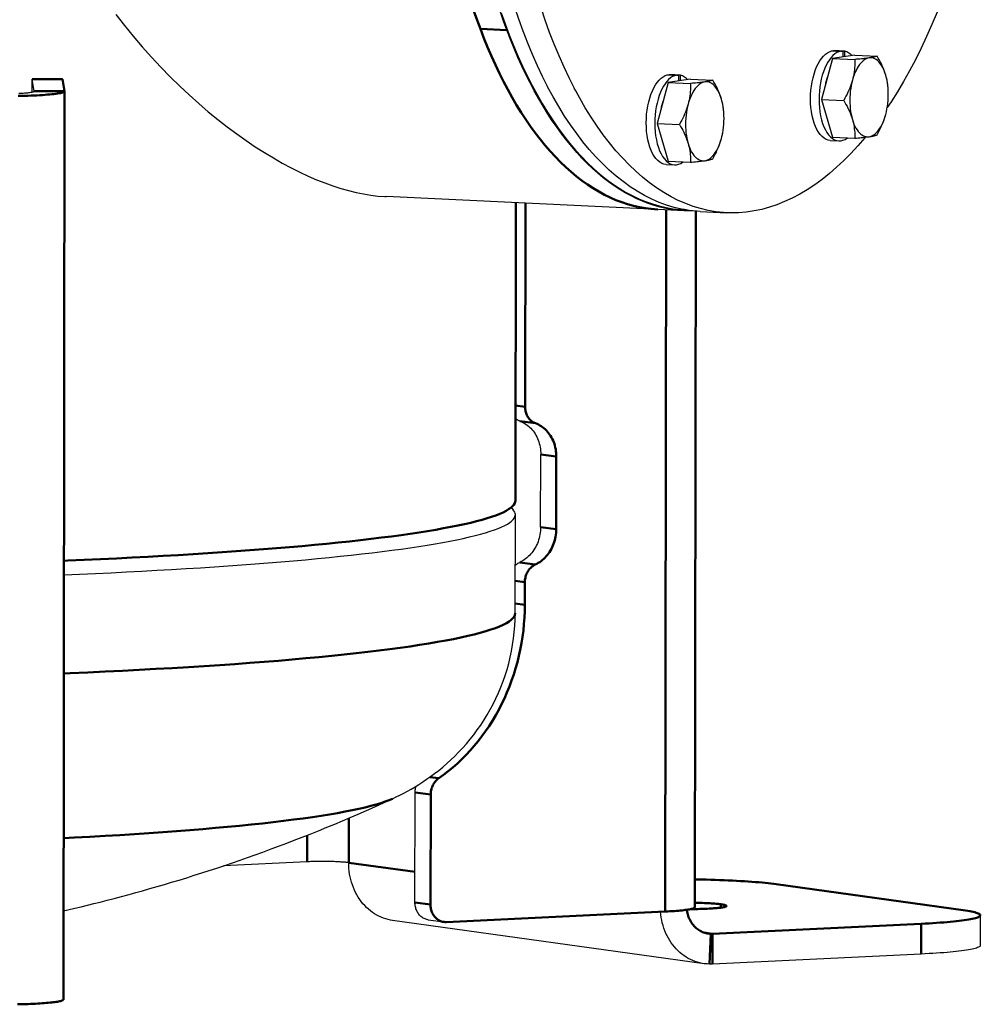
# Model space of a CAD drawing. Units: millimetres. Extents: x 1948 to 3533, y -622 to 1177.
# Drawn here: x 3358 to 3529, y -587 to -412 of the extents above; entities that cross this region are included whole.
import ezdxf

# ---------------------------------------------------------------- set-up
doc = ezdxf.new("R2010")
doc.units = ezdxf.units.MM
doc.header["$LTSCALE"] = 8
doc.layers.get('0').update_dxf_attribs({"linetype": 'CONTINUOUS'})
doc.layers.add('02_ACHSEN', color=7, linetype='CONTINUOUS')
doc.layers.add('AM_0 ( Kontur 0.5 )', color=7, linetype='CONTINUOUS', lineweight=50)

msp = doc.modelspace()

# ---------------------------------------------------------------- linework, layer by layer
at = {"color": 7, "linetype": 'Continuous'}
for p, q in [((3502.584, -417.101), (3502.584, -417.145)), ((3502.584, -417.101), (3502.782, -417.101)), ((3504.248, -417.17), (3504.246, -418.206)), ((3504.254, -417.181), (3504.247, -417.181)), ((3504.585, -417.208), (3504.254, -417.181)), ((3504.584, -418.157), (3504.585, -417.208)), ((3502.42, -418.473), (3500.43, -425.78)), ((3506.381, -417.895), (3502.42, -418.473)), ((3502.42, -418.473), (3506.411, -418.661)), ((3506.381, -417.895), (3510.373, -418.083)), ((3359.719, -422.161), (3365.135, -422.161)), ((3360.105, -424.309), (3359.723, -422.172)), ((3473.13, -422.751), (3471.14, -430.058)), ((3477.092, -422.172), (3473.13, -422.751)), ((3473.13, -422.751), (3477.122, -422.939)), ((3473.294, -421.379), (3473.493, -421.378)), ((3473.294, -421.379), (3473.294, -421.423)), ((3474.958, -421.447), (3474.957, -422.484)), ((3474.964, -421.459), (3474.957, -421.458)), ((3475.296, -421.485), (3474.964, -421.459)), ((3475.294, -422.435), (3475.296, -421.485)), ((3477.092, -422.172), (3477.098, -422.172)), ((3477.098, -422.172), (3481.084, -422.36)), ((3501.559, -421.634), (3501.463, -421.91)), ((3360.105, -424.316), (3360.105, -424.309)), ((3472.269, -425.912), (3472.173, -426.188)), ((3500.019, -425.455), (3500.012, -425.75)), ((3500.43, -425.78), (3502.402, -432.509)), ((3500.43, -425.78), (3504.422, -425.969)), ((3471.14, -430.058), (3473.112, -436.786)), ((3471.14, -430.058), (3475.132, -430.246)), ((3502.027, -433.116), (3503.541, -433.187)), ((3502.402, -432.509), (3506.393, -432.697)), ((3473.112, -436.786), (3477.104, -436.974)), ((3472.738, -437.393), (3474.251, -437.465)), ((3475.992, -445.634), (3471.262, -445.411)), ((3427.978, -568.966), (3428.003, -549.337)), ((3408.739, -561.716), (3393.85, -562.427)), ((3479.515, -579.882), (3423.977, -572.165)), ((3430.321, -572.052), (3433.098, -572.438)), ((3528.764, -571.256), (3528.757, -576.655)), ((3518.197, -578.17), (3480.992, -579.948))]:
    msp.add_line(p, q, dxfattribs=at)
for points in [[(3444.364, -413.444), (3443.784, -411.861), (3443.222, -410.25)], [(3475.992, -445.634), (3474.833, -445.548), (3473.773, -445.414), (3472.716, -445.227), (3471.664, -444.987), (3470.618, -444.695), (3469.576, -444.351), (3468.541, -443.955), (3467.513, -443.507), (3466.492, -443.007), (3465.479, -442.456), (3464.475, -441.855), (3463.48, -441.202), (3462.495, -440.499), (3461.52, -439.747), (3460.556, -438.944), (3459.603, -438.093), (3458.662, -437.194), (3457.734, -436.247), (3456.819, -435.252), (3455.918, -434.21), (3455.03, -433.123), (3454.158, -431.989), (3453.3, -430.811), (3452.458, -429.589), (3451.633, -428.323), (3450.824, -427.014), (3450.032, -425.663), (3449.257, -424.271), (3448.501, -422.839), (3447.763, -421.367), (3447.044, -419.856), (3446.344, -418.308), (3445.664, -416.722), (3445.004, -415.101), (3444.364, -413.444)], [(3498.499, -425.679), (3498.518, -424.913), (3498.572, -424.155), (3498.66, -423.403), (3498.783, -422.667), (3498.938, -421.953), (3499.125, -421.266), (3499.342, -420.615), (3499.586, -420.005), (3499.855, -419.443), (3500.148, -418.931), (3500.463, -418.472), (3500.796, -418.073), (3501.145, -417.738), (3501.505, -417.471), (3501.872, -417.276), (3502.246, -417.151)], [(3504.248, -417.17), (3503.889, -417.196), (3503.533, -417.289), (3503.179, -417.448), (3502.83, -417.673), (3502.49, -417.962), (3502.163, -418.31), (3501.853, -418.713), (3501.559, -419.17), (3501.284, -419.681), (3501.03, -420.239), (3500.8, -420.842), (3500.596, -421.482), (3500.421, -422.154), (3500.276, -422.85), (3500.162, -423.565), (3500.079, -424.291), (3500.03, -425.018), (3500.019, -425.455)], [(3502.246, -417.151), (3502.58, -417.145), (3502.914, -417.143), (3503.248, -417.145), (3503.581, -417.15), (3503.915, -417.158), (3504.248, -417.17)], [(3503.398, -417.129), (3503.254, -417.123), (3502.92, -417.11), (3502.584, -417.101)], [(3503.923, -417.158), (3503.922, -417.158), (3503.589, -417.139), (3503.398, -417.129)], [(3505.864, -417.97), (3505.697, -417.799), (3505.34, -417.524), (3504.97, -417.328), (3504.585, -417.208)], [(3508.942, -418.398), (3508.684, -418.455), (3508.43, -418.551), (3508.178, -418.686), (3507.93, -418.858), (3507.688, -419.066), (3507.452, -419.31), (3507.225, -419.589), (3507.007, -419.9), (3506.8, -420.242), (3506.606, -420.612), (3506.424, -421.01), (3506.256, -421.432), (3506.103, -421.875), (3505.966, -422.341)], [(3506.411, -418.661), (3506.411, -419.044), (3506.4, -419.423), (3506.381, -419.798), (3506.353, -420.169), (3506.315, -420.536), (3506.267, -420.9), (3506.208, -421.261), (3506.139, -421.622), (3506.058, -421.982), (3505.966, -422.341)], [(3508.942, -418.398), (3508.741, -418.426), (3508.53, -418.454), (3508.307, -418.481), (3508.072, -418.508), (3507.826, -418.534), (3507.568, -418.56), (3507.297, -418.585), (3507.013, -418.611), (3506.718, -418.636), (3506.411, -418.661)], [(3510.373, -418.083), (3510.27, -418.118), (3510.159, -418.152), (3510.04, -418.185), (3509.912, -418.217), (3509.776, -418.249), (3509.63, -418.28), (3509.474, -418.31), (3509.308, -418.34), (3509.13, -418.369), (3508.942, -418.398)], [(3511.908, -421.473), (3511.772, -421.049), (3511.621, -420.65), (3511.454, -420.277), (3511.273, -419.931), (3511.079, -419.617), (3510.873, -419.335), (3510.656, -419.088), (3510.429, -418.875), (3510.194, -418.7), (3509.952, -418.562), (3509.704, -418.462), (3509.452, -418.402), (3509.198, -418.38), (3508.942, -418.398)], [(3511.908, -421.473), (3511.806, -421.142), (3511.692, -420.811), (3511.567, -420.479), (3511.43, -420.146), (3511.283, -419.81), (3511.123, -419.472), (3510.952, -419.13), (3510.77, -418.785), (3510.577, -418.436), (3510.373, -418.083)], [(3359.719, -422.161), (3359.717, -422.163), (3359.714, -422.177), (3359.712, -422.202), (3359.709, -422.239), (3359.706, -422.288), (3359.703, -422.347), (3359.701, -422.419), (3359.698, -422.501), (3359.695, -422.593), (3359.693, -422.696), (3359.69, -422.809), (3359.688, -422.932), (3359.686, -423.063), (3359.684, -423.203), (3359.682, -423.351), (3359.68, -423.506), (3359.679, -423.669), (3359.677, -423.838), (3359.676, -424.012), (3359.675, -424.192), (3359.674, -424.376), (3359.673, -424.489)], [(3359.723, -422.172), (3359.72, -422.162), (3359.719, -422.161)], [(3469.209, -429.956), (3469.228, -429.19), (3469.282, -428.433), (3469.371, -427.681), (3469.493, -426.944), (3469.649, -426.23), (3469.836, -425.544), (3470.052, -424.893), (3470.296, -424.283), (3470.566, -423.72), (3470.858, -423.208), (3471.173, -422.75), (3471.507, -422.35), (3471.855, -422.016), (3472.215, -421.749), (3472.582, -421.553), (3472.957, -421.428)], [(3474.958, -421.447), (3474.599, -421.474), (3474.244, -421.566), (3473.889, -421.726), (3473.54, -421.95), (3473.201, -422.239), (3472.874, -422.587), (3472.563, -422.99), (3472.27, -423.448), (3471.995, -423.958), (3471.741, -424.517), (3471.511, -425.12), (3471.307, -425.76), (3471.131, -426.431), (3470.986, -427.128), (3470.872, -427.843), (3470.79, -428.569), (3470.74, -429.296), (3470.723, -430.027)], [(3472.957, -421.428), (3473.29, -421.423), (3473.624, -421.421), (3473.958, -421.422), (3474.292, -421.427), (3474.625, -421.436), (3474.958, -421.447)], [(3474.109, -421.407), (3473.965, -421.4), (3473.63, -421.388), (3473.294, -421.379)], [(3474.633, -421.436), (3474.632, -421.436), (3474.299, -421.416), (3474.109, -421.407)], [(3476.575, -422.248), (3476.408, -422.076), (3476.051, -421.802), (3475.681, -421.605), (3475.296, -421.485)], [(3479.652, -422.675), (3479.395, -422.733), (3479.14, -422.829), (3478.888, -422.963), (3478.64, -423.135), (3478.398, -423.344), (3478.162, -423.588), (3477.935, -423.866), (3477.718, -424.177), (3477.511, -424.519), (3477.316, -424.89), (3477.134, -425.287), (3476.966, -425.709), (3476.814, -426.153), (3476.676, -426.618)], [(3477.122, -422.939), (3477.121, -423.322), (3477.111, -423.7), (3477.092, -424.075), (3477.063, -424.446), (3477.025, -424.813), (3476.977, -425.177), (3476.918, -425.539), (3476.849, -425.899), (3476.768, -426.259), (3476.676, -426.618)], [(3479.652, -422.675), (3479.452, -422.704), (3479.24, -422.731), (3479.017, -422.758), (3478.783, -422.785), (3478.536, -422.811), (3478.278, -422.837), (3478.007, -422.863), (3477.724, -422.888), (3477.429, -422.914), (3477.122, -422.939)], [(3481.084, -422.36), (3480.981, -422.395), (3480.87, -422.429), (3480.75, -422.462), (3480.623, -422.495), (3480.486, -422.526), (3480.341, -422.557), (3480.185, -422.588), (3480.019, -422.618), (3479.841, -422.647), (3479.652, -422.675)], [(3482.619, -425.75), (3482.483, -425.326), (3482.332, -424.928), (3482.165, -424.554), (3481.984, -424.209), (3481.789, -423.895), (3481.583, -423.613), (3481.366, -423.365), (3481.14, -423.153), (3480.904, -422.977), (3480.662, -422.839), (3480.414, -422.74), (3480.162, -422.679), (3479.908, -422.658), (3479.652, -422.675)], [(3482.619, -425.75), (3482.516, -425.42), (3482.402, -425.088), (3482.277, -424.756), (3482.141, -424.423), (3481.993, -424.088), (3481.834, -423.75), (3481.663, -423.408), (3481.481, -423.062), (3481.288, -422.713), (3481.084, -422.36)], [(3501.463, -421.91), (3501.422, -422.029), (3501.294, -422.459), (3501.183, -422.907), (3501.092, -423.349)], [(3505.966, -422.341), (3505.862, -422.7), (3505.747, -423.058), (3505.621, -423.415), (3505.484, -423.774), (3505.335, -424.133), (3505.175, -424.494), (3505.003, -424.858), (3504.82, -425.225), (3504.626, -425.595), (3504.422, -425.969)], [(3505.966, -422.341), (3505.845, -422.824), (3505.742, -423.318), (3505.657, -423.826), (3505.59, -424.343), (3505.541, -424.865), (3505.512, -425.391), (3505.502, -425.917), (3505.51, -426.44), (3505.539, -426.957), (3505.586, -427.466), (3505.651, -427.963), (3505.735, -428.446), (3505.837, -428.911), (3505.957, -429.359)], [(3512.297, -423.529), (3512.29, -423.455), (3512.253, -423.122), (3512.206, -422.792), (3512.148, -422.462), (3512.079, -422.133), (3511.999, -421.803), (3511.908, -421.473)], [(3512.308, -423.647), (3512.28, -423.366), (3512.214, -422.869), (3512.13, -422.386), (3512.028, -421.921), (3511.908, -421.473)], [(3357.378, -424.699), (3357.637, -424.686), (3357.887, -424.672), (3358.127, -424.657), (3358.357, -424.641), (3358.574, -424.624), (3358.78, -424.606), (3358.973, -424.587), (3359.152, -424.567), (3359.317, -424.546), (3359.467, -424.525), (3359.603, -424.502), (3359.723, -424.48), (3359.827, -424.456), (3359.915, -424.432), (3359.986, -424.408), (3360.041, -424.384), (3360.079, -424.359), (3360.1, -424.334), (3360.105, -424.316)], [(3512.127, -427.494), (3512.208, -427.006), (3512.275, -426.489), (3512.324, -425.966), (3512.353, -425.441), (3512.363, -424.915), (3512.355, -424.392), (3512.327, -423.874), (3512.308, -423.647)], [(3472.173, -426.188), (3472.132, -426.306), (3472.004, -426.737), (3471.893, -427.184), (3471.802, -427.627)], [(3483.008, -427.806), (3483.001, -427.732), (3482.963, -427.4), (3482.916, -427.069), (3482.858, -426.74), (3482.79, -426.411), (3482.71, -426.081), (3482.619, -425.75)], [(3483.018, -427.925), (3482.99, -427.643), (3482.924, -427.146), (3482.84, -426.663), (3482.738, -426.198), (3482.619, -425.75)], [(3502.027, -433.115), (3501.63, -433.054), (3501.259, -432.918), (3500.899, -432.706), (3500.553, -432.421), (3500.225, -432.066), (3499.918, -431.644), (3499.635, -431.159), (3499.378, -430.615), (3499.151, -430.019), (3498.955, -429.376), (3498.792, -428.691), (3498.664, -427.972), (3498.572, -427.225), (3498.517, -426.462), (3498.499, -425.679)], [(3500.012, -425.75), (3500.03, -426.525), (3500.084, -427.282), (3500.175, -428.025), (3500.302, -428.743), (3500.463, -429.427), (3500.658, -430.072), (3500.885, -430.67), (3501.14, -431.215), (3501.422, -431.701), (3501.728, -432.125), (3502.055, -432.481), (3502.399, -432.768), (3502.758, -432.982), (3503.128, -433.122), (3503.541, -433.187)], [(3504.422, -425.969), (3504.626, -426.321), (3504.819, -426.671), (3505.001, -427.016), (3505.172, -427.358), (3505.331, -427.696), (3505.479, -428.031), (3505.615, -428.365), (3505.74, -428.696), (3505.854, -429.028), (3505.957, -429.359)], [(3476.676, -426.618), (3476.573, -426.977), (3476.458, -427.335), (3476.332, -427.693), (3476.194, -428.051), (3476.046, -428.41), (3475.886, -428.771), (3475.714, -429.135), (3475.531, -429.503), (3475.337, -429.873), (3475.132, -430.246)], [(3476.676, -426.618), (3476.555, -427.101), (3476.452, -427.596), (3476.367, -428.104), (3476.3, -428.62), (3476.252, -429.143), (3476.222, -429.669), (3476.212, -430.194), (3476.221, -430.717), (3476.249, -431.235), (3476.296, -431.743), (3476.362, -432.241), (3476.446, -432.724), (3476.547, -433.188), (3476.667, -433.636)], [(3482.837, -431.772), (3482.919, -431.283), (3482.986, -430.766), (3483.034, -430.244), (3483.064, -429.718), (3483.074, -429.192), (3483.065, -428.669), (3483.037, -428.152), (3483.018, -427.925)], [(3511.899, -428.491), (3512.02, -428.008), (3512.127, -427.494)], [(3472.738, -437.393), (3472.34, -437.332), (3471.969, -437.195), (3471.609, -436.984), (3471.263, -436.698), (3470.935, -436.343), (3470.628, -435.921), (3470.345, -435.436), (3470.089, -434.893), (3469.861, -434.297), (3469.665, -433.653), (3469.502, -432.969), (3469.375, -432.249), (3469.282, -431.503), (3469.227, -430.74), (3469.209, -429.956)], [(3470.723, -430.027), (3470.74, -430.802), (3470.795, -431.559), (3470.885, -432.302), (3471.012, -433.02), (3471.174, -433.705), (3471.369, -434.35), (3471.595, -434.947), (3471.851, -435.492), (3472.133, -435.979), (3472.439, -436.402), (3472.765, -436.759), (3473.109, -437.046), (3473.468, -437.259), (3473.838, -437.399), (3474.251, -437.464)], [(3505.957, -429.359), (3506.093, -429.783), (3506.244, -430.181), (3506.411, -430.555), (3506.592, -430.9), (3506.786, -431.215), (3506.992, -431.496), (3507.209, -431.744), (3507.436, -431.956), (3507.671, -432.132), (3507.913, -432.27), (3508.161, -432.369), (3508.413, -432.43), (3508.667, -432.452), (3508.923, -432.434)], [(3505.957, -429.359), (3506.048, -429.689), (3506.128, -430.019), (3506.196, -430.348), (3506.254, -430.678), (3506.301, -431.008), (3506.339, -431.34), (3506.366, -431.676), (3506.384, -432.013), (3506.393, -432.354), (3506.393, -432.697)], [(3508.923, -432.434), (3509.181, -432.376), (3509.435, -432.281), (3509.687, -432.146), (3509.935, -431.974), (3510.178, -431.765), (3510.413, -431.521), (3510.64, -431.243), (3510.858, -430.932), (3511.065, -430.59), (3511.26, -430.22), (3511.441, -429.822), (3511.609, -429.4), (3511.762, -428.956), (3511.899, -428.491)], [(3510.355, -432.119), (3510.56, -431.745), (3510.754, -431.375), (3510.937, -431.008), (3511.109, -430.644), (3511.269, -430.283), (3511.418, -429.923), (3511.555, -429.565), (3511.681, -429.208), (3511.796, -428.85), (3511.899, -428.491)], [(3475.132, -430.246), (3475.336, -430.599), (3475.529, -430.948), (3475.711, -431.294), (3475.882, -431.635), (3476.041, -431.973), (3476.189, -432.309), (3476.325, -432.642), (3476.451, -432.974), (3476.564, -433.305), (3476.667, -433.636)], [(3482.61, -432.768), (3482.73, -432.285), (3482.837, -431.772)], [(3482.61, -432.768), (3482.702, -432.409), (3482.782, -432.049), (3482.833, -431.794)], [(3479.634, -436.711), (3479.891, -436.654), (3480.145, -436.558), (3480.398, -436.424), (3480.646, -436.252), (3480.888, -436.043), (3481.123, -435.799), (3481.351, -435.52), (3481.568, -435.209), (3481.775, -434.868), (3481.97, -434.497), (3482.152, -434.099), (3482.32, -433.677), (3482.472, -433.234), (3482.61, -432.768)], [(3481.065, -436.396), (3481.27, -436.023), (3481.464, -435.653), (3481.647, -435.285), (3481.819, -434.921), (3481.979, -434.56), (3482.128, -434.201), (3482.265, -433.843), (3482.391, -433.485), (3482.506, -433.127), (3482.61, -432.768)], [(3503.541, -433.187), (3503.887, -433.172), (3504.272, -433.081), (3504.653, -432.914), (3505.028, -432.67), (3505.069, -432.635)], [(3506.393, -432.697), (3506.7, -432.672), (3506.995, -432.647), (3507.278, -432.621), (3507.55, -432.595), (3507.808, -432.569), (3508.054, -432.543), (3508.288, -432.517), (3508.511, -432.489), (3508.723, -432.462), (3508.923, -432.434)], [(3508.923, -432.434), (3509.112, -432.405), (3509.29, -432.376), (3509.456, -432.346), (3509.612, -432.316), (3509.758, -432.285), (3509.894, -432.253), (3510.022, -432.22), (3510.141, -432.187), (3510.252, -432.153), (3510.355, -432.119)], [(3476.667, -433.636), (3476.803, -434.06), (3476.954, -434.459), (3477.121, -434.832), (3477.302, -435.178), (3477.496, -435.492), (3477.702, -435.774), (3477.92, -436.021), (3478.146, -436.234), (3478.381, -436.409), (3478.623, -436.547), (3478.872, -436.647), (3479.124, -436.708), (3479.378, -436.729), (3479.634, -436.711)], [(3476.667, -433.636), (3476.758, -433.966), (3476.838, -434.296), (3476.907, -434.625), (3476.964, -434.955), (3477.012, -435.285), (3477.049, -435.618), (3477.077, -435.953), (3477.095, -436.291), (3477.104, -436.631), (3477.104, -436.974)], [(3474.251, -437.464), (3474.598, -437.449), (3474.982, -437.358), (3475.364, -437.191), (3475.739, -436.947), (3475.779, -436.912)], [(3477.104, -436.974), (3477.411, -436.949), (3477.706, -436.924), (3477.989, -436.899), (3478.26, -436.873), (3478.518, -436.847), (3478.764, -436.821), (3478.999, -436.794), (3479.222, -436.767), (3479.433, -436.739), (3479.634, -436.711)], [(3479.634, -436.711), (3479.823, -436.682), (3480, -436.653), (3480.167, -436.623), (3480.323, -436.593), (3480.468, -436.562), (3480.605, -436.53), (3480.732, -436.498), (3480.851, -436.465), (3480.963, -436.431), (3481.065, -436.396)], [(3477.444, -445.647), (3476.961, -445.658), (3475.992, -445.634)], [(3427.131, -505.723), (3428.672, -505.492), (3430.151, -505.258), (3431.567, -505.021), (3432.92, -504.782), (3434.208, -504.541), (3435.431, -504.297), (3436.589, -504.051), (3437.681, -503.803), (3438.706, -503.553), (3439.665, -503.301), (3440.556, -503.047), (3441.379, -502.792), (3442.134, -502.535), (3442.821, -502.277), (3443.438, -502.017), (3443.986, -501.757), (3444.465, -501.495), (3444.874, -501.232), (3445.213, -500.969), (3445.482, -500.705), (3445.681, -500.441), (3445.81, -500.176), (3445.868, -499.911), (3445.872, -499.825)], [(3445.872, -499.825), (3445.856, -499.646), (3445.774, -499.381), (3445.621, -499.115), (3445.398, -498.851), (3445.104, -498.586), (3445.091, -498.577)], [(3365.41, -510.539), (3368.195, -510.423), (3371.018, -510.298), (3373.805, -510.168), (3376.557, -510.033), (3379.271, -509.893), (3381.947, -509.748), (3384.583, -509.599), (3387.177, -509.445), (3389.729, -509.286), (3392.237, -509.122), (3394.701, -508.954), (3397.118, -508.782), (3399.489, -508.605), (3401.811, -508.424), (3404.083, -508.238), (3406.305, -508.049), (3408.476, -507.856), (3410.594, -507.658), (3412.658, -507.457), (3414.668, -507.252), (3416.622, -507.044), (3418.52, -506.832), (3420.36, -506.616), (3422.143, -506.398), (3423.866, -506.176), (3425.529, -505.951), (3427.131, -505.723)], [(3428.003, -549.337), (3428.008, -549.145), (3428.023, -548.954), (3428.048, -548.763), (3428.082, -548.575), (3428.125, -548.388), (3428.171, -548.229)], [(3416.167, -561.879), (3416.034, -561.862), (3415.891, -561.845), (3415.739, -561.828), (3415.577, -561.812), (3415.408, -561.797), (3415.229, -561.782), (3415.043, -561.768), (3414.85, -561.755), (3414.649, -561.742), (3414.442, -561.731), (3414.228, -561.72), (3414.008, -561.709), (3413.784, -561.7), (3413.554, -561.692), (3413.32, -561.684), (3413.082, -561.677), (3412.841, -561.672), (3412.597, -561.667), (3412.351, -561.663), (3412.103, -561.66), (3411.854, -561.658), (3411.604, -561.656), (3411.353, -561.656), (3411.103, -561.657), (3410.854, -561.659), (3410.607, -561.661), (3410.361, -561.665), (3410.118, -561.67), (3409.878, -561.675), (3409.641, -561.681), (3409.408, -561.689), (3409.18, -561.697), (3408.957, -561.706), (3408.739, -561.716)], [(3423.977, -572.165), (3423.644, -572.111), (3423.214, -572.02), (3422.788, -571.906), (3422.369, -571.767), (3421.957, -571.606), (3421.552, -571.421), (3421.157, -571.214), (3420.771, -570.985), (3420.396, -570.735), (3420.032, -570.464), (3419.68, -570.172), (3419.342, -569.861), (3419.017, -569.531), (3418.706, -569.183), (3418.411, -568.817), (3418.132, -568.435), (3417.869, -568.037), (3417.624, -567.624), (3417.396, -567.197), (3417.186, -566.757), (3416.994, -566.305), (3416.822, -565.843), (3416.669, -565.371), (3416.537, -564.891), (3416.424, -564.403), (3416.331, -563.907), (3416.259, -563.406), (3416.207, -562.901), (3416.177, -562.392), (3416.167, -561.879)], [(3430.321, -572.052), (3430.261, -572.043), (3430.096, -572.009), (3429.934, -571.965), (3429.775, -571.908), (3429.619, -571.841), (3429.468, -571.763), (3429.321, -571.673), (3429.18, -571.574), (3429.044, -571.465), (3428.915, -571.345), (3428.792, -571.217), (3428.677, -571.08), (3428.569, -570.935), (3428.469, -570.782), (3428.378, -570.622), (3428.295, -570.456), (3428.222, -570.284), (3428.158, -570.106), (3428.103, -569.924), (3428.058, -569.737), (3428.023, -569.548), (3427.998, -569.355), (3427.983, -569.162), (3427.978, -568.966)], [(3479.515, -579.882), (3479.181, -579.828), (3478.751, -579.737), (3478.325, -579.623), (3477.906, -579.484), (3477.494, -579.323), (3477.089, -579.138), (3476.694, -578.931), (3476.308, -578.703), (3475.933, -578.452), (3475.569, -578.181), (3475.217, -577.889), (3474.879, -577.578), (3474.554, -577.248), (3474.244, -576.9), (3473.949, -576.534), (3473.669, -576.152), (3473.407, -575.754), (3473.161, -575.341), (3472.933, -574.914), (3472.723, -574.474), (3472.531, -574.022), (3472.359, -573.56), (3472.207, -573.088), (3472.074, -572.608), (3471.961, -572.12), (3471.868, -571.625), (3471.796, -571.123), (3471.746, -570.631)], [(3528.757, -576.655), (3528.755, -576.675), (3528.729, -576.745), (3528.669, -576.815), (3528.576, -576.884), (3528.449, -576.953), (3528.29, -577.022), (3528.098, -577.089), (3527.874, -577.157), (3527.618, -577.223), (3527.33, -577.288), (3527.011, -577.353), (3526.661, -577.416), (3526.281, -577.478), (3525.871, -577.539), (3525.432, -577.598), (3524.965, -577.656), (3524.471, -577.712), (3523.95, -577.767), (3523.402, -577.82), (3522.83, -577.871), (3522.233, -577.92), (3521.613, -577.967), (3520.971, -578.012), (3520.307, -578.055), (3519.623, -578.096), (3518.92, -578.134), (3518.197, -578.17)], [(3480.492, -579.957), (3480.053, -579.938), (3479.616, -579.895), (3479.515, -579.882)], [(3480.992, -579.948), (3480.867, -579.953), (3480.742, -579.956), (3480.617, -579.958), (3480.492, -579.957)]]:
    msp.add_lwpolyline(points, dxfattribs=at)
at = {"layer": '02_ACHSEN', "color": 7, "linetype": 'Continuous'}
for p, q in [((3439.64, -413.219), (3439.361, -412.477)), ((3439.894, -413.894), (3439.64, -413.219)), ((3456.647, -424.284), (3456.362, -423.76)), ((3471.262, -445.411), (3422.82, -443.127)), ((3471.262, -445.411), (3471.258, -445.411)), ((3476, -445.472), (3476.287, -445.485)), ((3478.83, -445.768), (3483.56, -445.991)), ((3450.386, -502.039), (3450.403, -489.083)), ((3445.849, -517.409), (3445.872, -499.825))]:
    msp.add_line(p, q, dxfattribs=at)
for points in [[(3440.371, -385.783), (3440.559, -387.123), (3440.971, -389.729), (3441.422, -392.302), (3441.913, -394.839), (3442.443, -397.338), (3443.011, -399.797), (3443.618, -402.213), (3444.262, -404.583), (3444.942, -406.907), (3445.66, -409.181), (3446.412, -411.403), (3447.2, -413.571), (3448.021, -415.684), (3448.876, -417.739), (3449.763, -419.734), (3450.682, -421.666), (3451.632, -423.537)], [(3445.101, -386.006), (3445.289, -387.347), (3445.701, -389.952), (3446.152, -392.525), (3446.643, -395.062), (3447.173, -397.561), (3447.741, -400.02), (3448.348, -402.436), (3448.992, -404.806), (3449.673, -407.13), (3450.39, -409.404), (3451.142, -411.626), (3451.93, -413.794), (3452.751, -415.907), (3453.606, -417.962), (3454.493, -419.957), (3455.412, -421.889), (3456.362, -423.76)], [(3528.103, -387.228), (3527.864, -388.319), (3527.251, -390.913), (3526.601, -393.472), (3525.914, -395.996), (3525.191, -398.48), (3524.432, -400.923), (3523.639, -403.322), (3522.811, -405.675), (3521.951, -407.981), (3521.058, -410.236), (3520.134, -412.438), (3519.179, -414.586), (3518.194, -416.677), (3517.181, -418.71), (3516.14, -420.682), (3515.071, -422.592), (3513.978, -424.438), (3512.859, -426.218), (3512.167, -427.255)], [(3439.361, -412.477), (3439.233, -412.137), (3438.463, -409.941), (3437.728, -407.693), (3437.029, -405.394), (3436.367, -403.047), (3435.741, -400.653), (3435.154, -398.216), (3434.604, -395.737), (3434.094, -393.218), (3433.884, -392.081)], [(3374.654, -410.626), (3376.19, -412.603), (3377.764, -414.535), (3379.372, -416.42), (3381.009, -418.254), (3382.669, -420.032), (3384.348, -421.751), (3386.038, -423.407), (3387.735, -424.997), (3389.435, -426.52), (3391.133, -427.974), (3392.827, -429.361), (3394.515, -430.679), (3396.193, -431.929), (3397.856, -433.108), (3399.503, -434.218), (3401.133, -435.259), (3402.743, -436.232), (3404.331, -437.138), (3405.897, -437.976), (3407.436, -438.748), (3408.95, -439.454), (3410.439, -440.097), (3411.9, -440.676), (3413.334, -441.192), (3414.739, -441.646), (3416.117, -442.04), (3417.467, -442.373), (3418.789, -442.646), (3420.081, -442.861), (3421.344, -443.017), (3422.577, -443.114), (3422.82, -443.127)], [(3443.354, -410.342), (3444.056, -412.334), (3444.787, -414.281), (3445.547, -416.181), (3446.333, -418.032), (3447.146, -419.833), (3447.985, -421.583), (3448.85, -423.28), (3449.739, -424.923), (3450.653, -426.511), (3451.589, -428.042), (3452.549, -429.516), (3453.53, -430.93), (3454.532, -432.284), (3455.554, -433.578), (3456.596, -434.809), (3457.657, -435.977), (3458.735, -437.08), (3459.83, -438.119), (3460.942, -439.093), (3462.068, -439.999), (3463.209, -440.839), (3464.363, -441.611), (3465.53, -442.314), (3466.709, -442.948), (3467.898, -443.513), (3469.097, -444.007), (3470.305, -444.432), (3471.52, -444.785), (3472.743, -445.068), (3473.971, -445.279), (3475.204, -445.419), (3476, -445.472)], [(3471.258, -445.411), (3469.98, -445.312), (3468.626, -445.123), (3467.278, -444.848), (3465.938, -444.488), (3464.607, -444.042), (3463.286, -443.51), (3461.978, -442.895), (3460.682, -442.195), (3459.4, -441.412), (3458.133, -440.546), (3456.883, -439.598), (3455.651, -438.57), (3454.438, -437.462), (3453.244, -436.275), (3452.072, -435.01), (3450.922, -433.669), (3449.796, -432.252), (3448.693, -430.762), (3447.617, -429.199), (3446.567, -427.565), (3445.544, -425.861), (3444.55, -424.09), (3443.585, -422.253), (3442.651, -420.351), (3441.747, -418.387), (3440.876, -416.362), (3440.038, -414.278), (3439.894, -413.894)], [(3476.006, -445.437), (3475.519, -445.353), (3474.175, -445.036), (3472.839, -444.632), (3471.514, -444.143), (3470.199, -443.57), (3468.896, -442.912), (3467.607, -442.17), (3466.333, -441.346), (3465.074, -440.439), (3463.833, -439.451), (3462.61, -438.383), (3461.407, -437.235), (3460.224, -436.009), (3459.063, -434.706), (3457.924, -433.327), (3456.81, -431.873), (3455.72, -430.346), (3454.657, -428.747), (3453.62, -427.079), (3452.612, -425.342), (3451.632, -423.537)], [(3483.56, -445.991), (3482.958, -445.954), (3481.601, -445.808), (3480.249, -445.576), (3478.905, -445.259), (3477.57, -444.855), (3476.244, -444.366), (3474.929, -443.793), (3473.626, -443.135), (3472.337, -442.393), (3471.063, -441.569), (3469.805, -440.662), (3468.563, -439.674), (3467.34, -438.606), (3466.137, -437.458), (3464.954, -436.232), (3463.793, -434.929), (3462.654, -433.55), (3461.54, -432.096), (3460.45, -430.569), (3459.387, -428.97), (3458.35, -427.302), (3457.342, -425.565), (3456.647, -424.284)], [(3508.258, -432.52), (3508.158, -432.645), (3506.932, -434.071), (3505.687, -435.422), (3504.426, -436.697), (3503.149, -437.894), (3501.858, -439.012), (3500.553, -440.051), (3499.236, -441.009), (3497.909, -441.885), (3496.572, -442.679), (3495.226, -443.389), (3493.874, -444.016), (3492.516, -444.558), (3491.153, -445.015), (3489.788, -445.387), (3488.42, -445.673), (3487.052, -445.872), (3485.685, -445.986), (3484.32, -446.013), (3483.56, -445.991)], [(3478.83, -445.768), (3478.228, -445.731), (3476.87, -445.585), (3476.006, -445.437)], [(3446.691, -483.154), (3446.53, -483.089), (3446.375, -483.013), (3446.224, -482.926), (3446.078, -482.828), (3445.938, -482.719), (3445.894, -482.68)], [(3446.691, -483.154), (3446.958, -483.26), (3447.219, -483.382), (3447.474, -483.519), (3447.723, -483.672), (3447.963, -483.84), (3448.196, -484.023), (3448.419, -484.219), (3448.633, -484.429), (3448.837, -484.652), (3449.031, -484.887), (3449.213, -485.134), (3449.384, -485.392), (3449.543, -485.661), (3449.689, -485.939), (3449.823, -486.226), (3449.943, -486.521), (3450.05, -486.824), (3450.144, -487.134), (3450.223, -487.449), (3450.288, -487.769), (3450.339, -488.094), (3450.375, -488.421), (3450.396, -488.751), (3450.403, -489.083)], [(3450.386, -502.039), (3450.379, -502.372), (3450.356, -502.704), (3450.319, -503.035), (3450.268, -503.365), (3450.202, -503.691), (3450.122, -504.014), (3450.028, -504.333), (3449.92, -504.646), (3449.799, -504.953), (3449.664, -505.253), (3449.517, -505.545), (3449.358, -505.828), (3449.186, -506.103), (3449.003, -506.367), (3448.809, -506.621), (3448.604, -506.863), (3448.39, -507.094), (3448.166, -507.312), (3447.933, -507.516), (3447.692, -507.707), (3447.443, -507.884), (3447.187, -508.046), (3446.926, -508.193), (3446.658, -508.325)], [(3445.86, -508.874), (3445.904, -508.831), (3446.044, -508.709), (3446.19, -508.597), (3446.342, -508.496), (3446.498, -508.405), (3446.658, -508.325)], [(3423.953, -550.47), (3424.63, -550.151), (3425.303, -549.82), (3425.971, -549.476), (3426.639, -549.117), (3427.309, -548.74), (3427.984, -548.344), (3428.664, -547.927), (3429.352, -547.484), (3430.052, -547.013), (3430.761, -546.513), (3431.481, -545.98), (3432.204, -545.418), (3432.924, -544.828), (3433.642, -544.21), (3434.356, -543.563), (3435.065, -542.886), (3435.767, -542.178), (3436.46, -541.441), (3437.14, -540.675), (3437.807, -539.88), (3438.459, -539.056), (3439.092, -538.205), (3439.705, -537.329), (3440.296, -536.428), (3440.864, -535.503), (3441.406, -534.556), (3441.923, -533.587), (3442.411, -532.599), (3442.869, -531.593), (3443.298, -530.571), (3443.695, -529.534), (3444.061, -528.481), (3444.395, -527.414), (3444.695, -526.334), (3444.962, -525.245), (3445.194, -524.147), (3445.392, -523.038), (3445.555, -521.922), (3445.682, -520.8), (3445.774, -519.674), (3445.83, -518.543), (3445.849, -517.409)], [(3365.333, -570.465), (3366.107, -570.287), (3367.353, -569.995), (3368.478, -569.727), (3369.578, -569.46), (3370.715, -569.179), (3371.883, -568.886), (3373.096, -568.577), (3374.353, -568.25), (3375.685, -567.898), (3377.01, -567.541), (3378.222, -567.209), (3379.429, -566.872), (3380.73, -566.504), (3382.047, -566.124), (3383.318, -565.752), (3384.598, -565.371), (3385.935, -564.965), (3387.289, -564.548), (3388.633, -564.128), (3389.974, -563.701), (3391.296, -563.273), (3392.636, -562.833), (3394.053, -562.36), (3395.467, -561.88), (3396.79, -561.423), (3398.105, -560.963), (3399.469, -560.478), (3400.869, -559.973), (3402.342, -559.432), (3403.802, -558.888), (3405.141, -558.382), (3406.465, -557.874), (3407.852, -557.333), (3409.279, -556.77), (3410.77, -556.172), (3412.258, -555.565), (3413.667, -554.983), (3415.055, -554.4), (3416.449, -553.807), (3417.864, -553.197), (3419.326, -552.557), (3420.827, -551.891), (3422.37, -551.195), (3423.953, -550.47)]]:
    msp.add_lwpolyline(points, dxfattribs=at)
at = {"layer": 'AM_0 ( Kontur 0.5 )'}
for p, q in [((3439.634, -413.221), (3444.364, -413.444)), ((3359.723, -422.172), (3365.139, -422.172)), ((3365.521, -424.31), (3365.139, -422.172)), ((3365.521, -424.31), (3360.105, -424.309)), ((3365.312, -586.273), (3365.522, -424.323)), ((3365.522, -424.323), (3365.521, -424.31)), ((3445.944, -444.217), (3445.875, -497.332)), ((3447.658, -444.298), (3447.611, -480.575)), ((3472.607, -570.59), (3472.769, -445.482)), ((3477.887, -569.833), (3478.047, -445.711)), ((3447.611, -480.575), (3445.897, -480.337)), ((3449.467, -483.54), (3446.691, -483.154)), ((3453.18, -489.469), (3450.403, -489.083)), ((3453.163, -502.425), (3453.18, -489.469)), ((3453.163, -502.425), (3450.386, -502.039)), ((3449.435, -508.711), (3446.658, -508.325)), ((3447.571, -511.853), (3445.857, -511.615)), ((3447.565, -515.891), (3447.571, -511.853)), ((3447.565, -515.891), (3445.851, -515.653)), ((3430.634, -546.603), (3432.219, -546.823)), ((3428.003, -549.337), (3430.78, -549.723)), ((3430.755, -569.352), (3430.78, -549.723)), ((3416.167, -561.879), (3416.177, -553.923)), ((3408.739, -561.716), (3408.745, -556.981)), ((3427.985, -563.521), (3416.167, -561.879)), ((3492.378, -565.709), (3525.7, -570.339)), ((3427.978, -568.966), (3430.755, -569.352)), ((3482.53, -569.291), (3482.529, -569.884)), ((3433.541, -572.457), (3472.607, -570.59)), ((3518.204, -572.772), (3480.999, -574.55)), ((3518.204, -572.772), (3518.197, -578.17)), ((3480.269, -574.449), (3479.549, -574.349)), ((3480.999, -574.55), (3480.269, -574.449)), ((3480.492, -579.957), (3480.749, -574.554)), ((3480.992, -579.948), (3480.999, -574.55))]:
    msp.add_line(p, q, dxfattribs=at)
for points in [[(3439.634, -413.221), (3439.053, -411.638), (3438.492, -410.027), (3437.949, -408.387), (3437.426, -406.72), (3436.922, -405.026), (3436.437, -403.306), (3435.973, -401.561), (3435.528, -399.793), (3435.104, -398.001), (3434.701, -396.187), (3434.318, -394.352), (3433.956, -392.496), (3433.881, -392.081)], [(3471.262, -445.411), (3470.102, -445.325), (3469.042, -445.191), (3467.986, -445.004), (3466.934, -444.764), (3465.887, -444.472), (3464.846, -444.128), (3463.811, -443.732), (3462.783, -443.284), (3461.762, -442.784), (3460.749, -442.233), (3459.745, -441.632), (3458.75, -440.979), (3457.765, -440.276), (3456.79, -439.523), (3455.825, -438.721), (3454.873, -437.87), (3453.932, -436.971), (3453.004, -436.024), (3452.089, -435.029), (3451.188, -433.987), (3450.3, -432.9), (3449.428, -431.766), (3448.57, -430.588), (3447.728, -429.366), (3446.903, -428.1), (3446.094, -426.791), (3445.302, -425.44), (3444.527, -424.048), (3443.771, -422.616), (3443.033, -421.144), (3442.313, -419.633), (3441.614, -418.085), (3440.933, -416.499), (3440.274, -414.878), (3439.634, -413.221)], [(3365.135, -422.161), (3365.136, -422.162), (3365.139, -422.172)], [(3357.254, -425.177), (3357.84, -425.165), (3358.416, -425.15), (3358.981, -425.132), (3359.532, -425.112), (3360.067, -425.089), (3360.586, -425.063), (3361.086, -425.036), (3361.566, -425.006), (3362.025, -424.973), (3362.46, -424.939), (3362.871, -424.903), (3363.257, -424.865), (3363.615, -424.825), (3363.945, -424.783), (3364.246, -424.74), (3364.517, -424.696), (3364.757, -424.65), (3364.965, -424.604), (3365.141, -424.556), (3365.284, -424.508), (3365.394, -424.459), (3365.47, -424.409), (3365.512, -424.36), (3365.522, -424.323)], [(3449.467, -483.54), (3449.307, -483.475), (3449.152, -483.399), (3449.001, -483.312), (3448.855, -483.214), (3448.715, -483.105), (3448.581, -482.986), (3448.455, -482.858), (3448.335, -482.721), (3448.224, -482.574), (3448.121, -482.42), (3448.026, -482.259), (3447.941, -482.09), (3447.864, -481.915), (3447.798, -481.735), (3447.741, -481.55), (3447.694, -481.36), (3447.658, -481.167), (3447.632, -480.971), (3447.616, -480.774), (3447.611, -480.575)], [(3449.467, -483.54), (3449.735, -483.646), (3449.996, -483.767), (3450.251, -483.905), (3450.5, -484.058), (3450.74, -484.226), (3450.973, -484.409), (3451.196, -484.605), (3451.41, -484.815), (3451.614, -485.038), (3451.808, -485.273), (3451.99, -485.52), (3452.161, -485.778), (3452.32, -486.047), (3452.466, -486.325), (3452.6, -486.612), (3452.72, -486.907), (3452.827, -487.21), (3452.92, -487.52), (3453, -487.835), (3453.065, -488.155), (3453.115, -488.48), (3453.152, -488.807), (3453.173, -489.137), (3453.18, -489.469)], [(3445.875, -497.332), (3445.858, -497.516), (3445.77, -497.788), (3445.608, -498.06), (3445.372, -498.332), (3445.061, -498.603), (3444.676, -498.874), (3444.218, -499.143), (3443.686, -499.412), (3443.08, -499.679), (3442.402, -499.945), (3441.65, -500.21), (3440.827, -500.473), (3439.931, -500.735), (3438.964, -500.994), (3437.926, -501.252), (3436.818, -501.508), (3435.64, -501.761), (3434.392, -502.012), (3433.076, -502.261), (3431.692, -502.507), (3430.24, -502.75), (3428.722, -502.991), (3427.138, -503.229), (3425.489, -503.463), (3423.776, -503.695), (3421.999, -503.923), (3420.16, -504.147), (3418.26, -504.369), (3416.298, -504.586), (3414.278, -504.8), (3412.199, -505.01), (3410.062, -505.216), (3407.869, -505.417), (3405.621, -505.615), (3403.318, -505.809), (3400.963, -505.998), (3398.555, -506.182), (3396.097, -506.362), (3393.59, -506.538), (3391.034, -506.708), (3388.432, -506.874), (3385.784, -507.035), (3383.091, -507.191), (3380.356, -507.342), (3377.58, -507.488), (3374.763, -507.628), (3371.908, -507.764), (3369.016, -507.894), (3366.088, -508.018), (3365.414, -508.045)], [(3453.163, -502.425), (3453.156, -502.758), (3453.133, -503.09), (3453.096, -503.421), (3453.045, -503.751), (3452.979, -504.077), (3452.899, -504.4), (3452.805, -504.718), (3452.697, -505.031), (3452.575, -505.338), (3452.441, -505.638), (3452.294, -505.931), (3452.134, -506.214), (3451.963, -506.489), (3451.78, -506.753), (3451.586, -507.007), (3451.381, -507.249), (3451.166, -507.48), (3450.942, -507.698), (3450.71, -507.902), (3450.469, -508.093), (3450.22, -508.27), (3449.964, -508.432), (3449.703, -508.579), (3449.435, -508.711)], [(3447.571, -511.853), (3447.576, -511.653), (3447.592, -511.455), (3447.619, -511.256), (3447.656, -511.06), (3447.703, -510.866), (3447.76, -510.675), (3447.827, -510.488), (3447.904, -510.306), (3447.99, -510.129), (3448.085, -509.959), (3448.189, -509.795), (3448.301, -509.638), (3448.42, -509.489), (3448.547, -509.349), (3448.681, -509.217), (3448.821, -509.095), (3448.967, -508.983), (3449.119, -508.881), (3449.274, -508.791), (3449.435, -508.711)], [(3447.565, -515.891), (3447.547, -517.041), (3447.497, -518.189), (3447.413, -519.337), (3447.297, -520.484), (3447.148, -521.626), (3446.967, -522.764), (3446.753, -523.896), (3446.508, -525.02), (3446.23, -526.136), (3445.922, -527.242), (3445.582, -528.338), (3445.212, -529.421), (3444.811, -530.49), (3444.38, -531.545), (3443.921, -532.585), (3443.432, -533.607), (3442.915, -534.612), (3442.37, -535.597), (3441.798, -536.563), (3441.2, -537.507), (3440.575, -538.428), (3439.926, -539.326), (3439.252, -540.201), (3438.555, -541.049), (3437.834, -541.872), (3437.092, -542.667), (3436.328, -543.435), (3435.543, -544.173), (3434.739, -544.882), (3433.917, -545.56), (3433.077, -546.207), (3432.219, -546.823)], [(3365.388, -528.123), (3366.507, -528.077), (3369.653, -527.942), (3372.757, -527.801), (3375.818, -527.653), (3378.833, -527.499), (3381.802, -527.339), (3384.721, -527.174), (3387.589, -527.002), (3390.405, -526.825), (3393.167, -526.642), (3395.874, -526.454), (3398.523, -526.26), (3401.114, -526.061), (3403.645, -525.857), (3406.113, -525.648), (3408.519, -525.434), (3410.86, -525.215), (3413.135, -524.991), (3415.343, -524.763), (3417.482, -524.531), (3419.552, -524.294), (3421.55, -524.053), (3423.477, -523.808), (3425.33, -523.559), (3427.109, -523.307), (3428.812, -523.051), (3430.439, -522.791), (3431.988, -522.528), (3433.46, -522.263), (3434.852, -521.994), (3436.164, -521.722), (3437.396, -521.448), (3438.546, -521.172), (3439.614, -520.893), (3440.599, -520.612), (3441.501, -520.329), (3442.319, -520.044), (3443.053, -519.757), (3443.702, -519.469), (3444.267, -519.18), (3444.745, -518.889), (3445.138, -518.598), (3445.445, -518.306), (3445.666, -518.013), (3445.801, -517.719), (3445.849, -517.409)], [(3432.219, -546.823), (3432.077, -546.928), (3431.94, -547.041), (3431.809, -547.164), (3431.685, -547.295), (3431.567, -547.435), (3431.455, -547.581), (3431.352, -547.735), (3431.256, -547.895), (3431.168, -548.062), (3431.088, -548.233), (3431.017, -548.409), (3430.955, -548.59), (3430.902, -548.774), (3430.859, -548.96), (3430.825, -549.149), (3430.8, -549.34), (3430.785, -549.531), (3430.78, -549.723)], [(3365.35, -557.496), (3367.284, -557.399), (3370.031, -557.253), (3372.73, -557.101), (3375.38, -556.943), (3377.978, -556.78), (3380.523, -556.611), (3383.014, -556.437), (3385.447, -556.257), (3387.823, -556.072), (3390.14, -555.883), (3392.395, -555.688), (3394.587, -555.489), (3396.716, -555.284), (3398.779, -555.076), (3400.775, -554.863), (3402.703, -554.646), (3404.561, -554.424), (3406.349, -554.199), (3408.065, -553.97), (3409.707, -553.737), (3411.276, -553.501), (3412.77, -553.261), (3414.187, -553.018), (3415.527, -552.773), (3416.79, -552.524), (3417.973, -552.273), (3419.077, -552.019), (3420.101, -551.763), (3421.043, -551.504), (3421.904, -551.244), (3422.683, -550.982), (3423.379, -550.718), (3423.953, -550.47)], [(3492.378, -565.709), (3491.927, -565.649), (3491.449, -565.591), (3490.943, -565.534), (3490.411, -565.479), (3489.853, -565.425), (3489.271, -565.373), (3488.664, -565.324), (3488.035, -565.276), (3487.383, -565.23), (3486.711, -565.186), (3486.019, -565.145), (3485.307, -565.105), (3484.578, -565.068), (3483.833, -565.034), (3483.071, -565.001), (3482.296, -564.972), (3481.507, -564.944), (3480.707, -564.92), (3479.895, -564.898), (3479.075, -564.878), (3478.246, -564.861), (3477.893, -564.855)], [(3430.755, -569.352), (3430.76, -569.548), (3430.775, -569.741), (3430.8, -569.933), (3430.835, -570.123), (3430.88, -570.309), (3430.935, -570.492), (3430.999, -570.669), (3431.072, -570.842), (3431.155, -571.008), (3431.246, -571.168), (3431.346, -571.321), (3431.454, -571.466), (3431.569, -571.603), (3431.692, -571.731), (3431.821, -571.85), (3431.957, -571.96), (3432.098, -572.059), (3432.245, -572.148), (3432.396, -572.227), (3432.552, -572.294), (3432.711, -572.35), (3432.873, -572.395), (3433.038, -572.428), (3433.098, -572.438)], [(3472.607, -570.59), (3473.031, -570.569), (3473.442, -570.546), (3473.839, -570.521), (3474.222, -570.495), (3474.589, -570.468), (3474.941, -570.439), (3475.275, -570.409), (3475.592, -570.378), (3475.891, -570.345), (3476.171, -570.311), (3476.431, -570.276), (3476.672, -570.241), (3476.892, -570.204), (3477.091, -570.167), (3477.268, -570.128), (3477.424, -570.089), (3477.558, -570.05), (3477.669, -570.01), (3477.757, -569.97), (3477.823, -569.929), (3477.866, -569.888), (3477.885, -569.847), (3477.887, -569.833)], [(3480.26, -574.517), (3480.093, -574.49), (3479.878, -574.445), (3479.665, -574.387), (3479.456, -574.318), (3479.25, -574.237), (3479.047, -574.145), (3478.85, -574.042), (3478.657, -573.927), (3478.469, -573.802), (3478.287, -573.666), (3478.111, -573.521), (3477.942, -573.365), (3477.78, -573.2), (3477.625, -573.026), (3477.477, -572.843), (3477.337, -572.652), (3477.206, -572.453), (3477.083, -572.247), (3476.969, -572.033), (3476.864, -571.813), (3476.768, -571.587), (3476.682, -571.356), (3476.606, -571.12), (3476.54, -570.88), (3476.483, -570.636), (3476.437, -570.388), (3476.421, -570.278)], [(3477.134, -570.157), (3477.322, -570.156), (3477.687, -570.152), (3478.049, -570.147), (3478.406, -570.139), (3478.758, -570.131), (3479.103, -570.121), (3479.442, -570.109), (3479.772, -570.096), (3480.094, -570.082), (3480.405, -570.066), (3480.706, -570.049), (3480.995, -570.03), (3481.272, -570.011), (3481.535, -569.99), (3481.785, -569.968), (3482.02, -569.945), (3482.241, -569.921), (3482.445, -569.896), (3482.633, -569.87), (3482.804, -569.843), (3482.958, -569.816), (3483.094, -569.788), (3483.212, -569.76), (3483.311, -569.731), (3483.392, -569.701), (3483.454, -569.671), (3483.497, -569.641), (3483.52, -569.611), (3483.525, -569.589)], [(3482.53, -569.291), (3482.332, -569.265), (3482.119, -569.24), (3481.89, -569.216), (3481.647, -569.193), (3481.389, -569.171), (3481.118, -569.15), (3480.834, -569.131), (3480.539, -569.112), (3480.232, -569.095), (3479.915, -569.079), (3479.588, -569.065), (3479.253, -569.052), (3478.91, -569.04), (3478.561, -569.03), (3478.206, -569.021), (3477.888, -569.015)], [(3483.525, -569.589), (3483.525, -569.581), (3483.509, -569.55), (3483.475, -569.52), (3483.422, -569.49), (3483.349, -569.46), (3483.258, -569.431), (3483.148, -569.402), (3483.02, -569.373), (3482.874, -569.345), (3482.71, -569.318), (3482.53, -569.291)], [(3528.764, -571.256), (3528.755, -571.207), (3528.715, -571.137), (3528.641, -571.067), (3528.534, -570.998), (3528.395, -570.928), (3528.222, -570.86), (3528.016, -570.792), (3527.779, -570.724), (3527.509, -570.658), (3527.208, -570.592), (3526.876, -570.527), (3526.514, -570.463), (3526.122, -570.401), (3525.7, -570.339)], [(3518.204, -572.772), (3518.927, -572.736), (3519.63, -572.697), (3520.314, -572.657), (3520.978, -572.614), (3521.62, -572.569), (3522.24, -572.522), (3522.837, -572.473), (3523.409, -572.422), (3523.957, -572.369), (3524.478, -572.314), (3524.972, -572.258), (3525.439, -572.2), (3525.878, -572.141), (3526.288, -572.08), (3526.668, -572.018), (3527.018, -571.954), (3527.337, -571.89), (3527.625, -571.825), (3527.881, -571.758), (3528.105, -571.691), (3528.297, -571.623), (3528.456, -571.555), (3528.583, -571.486), (3528.676, -571.416), (3528.736, -571.347), (3528.762, -571.277), (3528.764, -571.256)], [(3433.098, -572.438), (3433.205, -572.45), (3433.372, -572.46), (3433.541, -572.457)], [(3480.749, -574.554), (3480.529, -574.545), (3480.311, -574.524), (3480.26, -574.517)], [(3480.999, -574.55), (3480.936, -574.553), (3480.874, -574.554), (3480.811, -574.555), (3480.749, -574.554)], [(3357.114, -587.126), (3357.596, -587.116), (3358.072, -587.103), (3358.54, -587.089), (3359, -587.074), (3359.45, -587.056), (3359.889, -587.037), (3360.317, -587.016), (3360.732, -586.994), (3361.134, -586.97), (3361.521, -586.944), (3361.894, -586.917), (3362.251, -586.889), (3362.591, -586.859), (3362.914, -586.828), (3363.219, -586.796), (3363.505, -586.763), (3363.772, -586.728), (3364.02, -586.693), (3364.246, -586.656), (3364.452, -586.619), (3364.637, -586.581), (3364.8, -586.543), (3364.941, -586.503), (3365.06, -586.463), (3365.156, -586.423), (3365.229, -586.383), (3365.28, -586.342), (3365.307, -586.301), (3365.312, -586.273)]]:
    msp.add_lwpolyline(points, dxfattribs=at)

doc.saveas('drawing.dxf')
